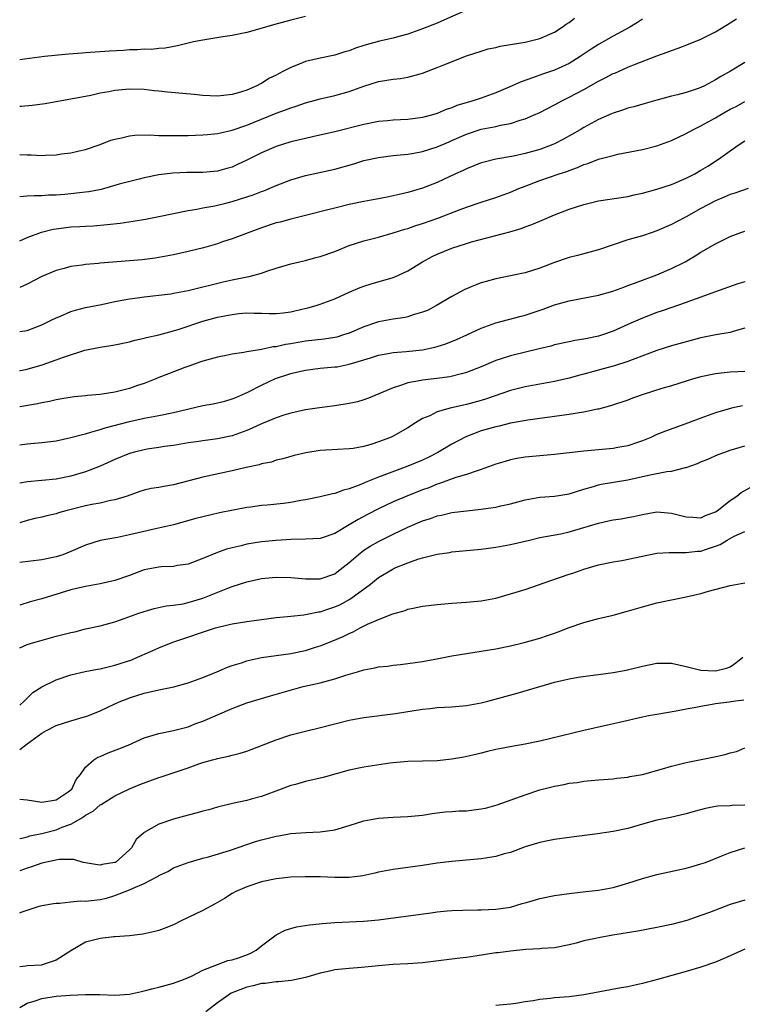
# Model space of a CAD drawing. Units: inches. Extents: x 2571000 to 2574000, y 1548000 to 1551000.
# Drawn here: x 2571000 to 2571099, y 1548432 to 1548566 of the extents above; entities that cross this region are included whole.
import ezdxf

# ---------------------------------------------------------------- set-up
doc = ezdxf.new("R2010")
doc.units = ezdxf.units.IN
doc.header["$MEASUREMENT"] = 0
doc.layers.add('LD25711548_2ft', color=43, linetype='Continuous')

msp = doc.modelspace()

# ---------------------------------------------------------------- linework, layer by layer
at = {"layer": 'LD25711548_2ft'}
for points, elevation in [([(2571061, 1548567.35), (2571058, 1548566), (2571057, 1548565.57), (2571055, 1548564.78), (2571053, 1548564.08), (2571051.74, 1548563.74), (2571051, 1548563.52), (2571049.1, 1548563.1), (2571047, 1548562.53), (2571045.86, 1548562.14), (2571045, 1548561.81), (2571044.37, 1548561.63), (2571043, 1548561.19), (2571041, 1548560.8), (2571039, 1548560.34), (2571037.83, 1548559.83), (2571037, 1548559.52), (2571036.03, 1548559), (2571035.34, 1548558.66), (2571035, 1548558.46), (2571034.01, 1548557.99), (2571033, 1548557.35), (2571032.76, 1548557.24), (2571032.35, 1548557), (2571031, 1548556.44), (2571030.16, 1548556.16), (2571029, 1548555.82), (2571027, 1548555.58), (2571025, 1548555.68), (2571023.82, 1548555.82), (2571020.16, 1548556.16), (2571019, 1548556.29), (2571018.34, 1548556.34), (2571017, 1548556.5), (2571015, 1548556.55), (2571014.49, 1548556.49), (2571013, 1548556.36), (2571012.19, 1548556.19), (2571011, 1548555.99), (2571009.7, 1548555.7), (2571003.47, 1548554.53), (2571001.69, 1548554.31), (2571000.19, 1548554.19), (2571000, 1548554.17)], 8310), ([(2571039, 1548566.48), (2571037, 1548565.96), (2571034.67, 1548565.33), (2571032.8, 1548564.8), (2571031, 1548564.31), (2571029, 1548563.89), (2571027.71, 1548563.71), (2571025, 1548563.26), (2571023.73, 1548563), (2571021.53, 1548562.47), (2571019.84, 1548562.16), (2571019, 1548562.11), (2571018.01, 1548561.99), (2571017, 1548562), (2571016.08, 1548561.92), (2571015, 1548561.91), (2571014.15, 1548561.85), (2571012.26, 1548561.74), (2571009, 1548561.5), (2571008.52, 1548561.48), (2571006.67, 1548561.33), (2571003.4, 1548561), (2571000.67, 1548560.67), (2571000, 1548560.58)], 8312), ([(2571000, 1548547.64), (2571001, 1548547.58), (2571001.57, 1548547.57), (2571003, 1548547.5), (2571003.54, 1548547.54), (2571005, 1548547.59), (2571005.71, 1548547.71), (2571007, 1548547.86), (2571008.12, 1548548.12), (2571009, 1548548.3), (2571011, 1548549.01), (2571012.43, 1548549.57), (2571013, 1548549.75), (2571013.91, 1548549.91), (2571015, 1548550.19), (2571015.72, 1548550.28), (2571017.69, 1548550.31), (2571019, 1548550.24), (2571019.76, 1548550.24), (2571021, 1548550.21), (2571023, 1548550.23), (2571025, 1548550.3), (2571025.62, 1548550.38), (2571027, 1548550.5), (2571027.39, 1548550.61), (2571029, 1548550.97), (2571031, 1548551.65), (2571035, 1548553.27), (2571036.28, 1548553.72), (2571037, 1548554.02), (2571037.76, 1548554.24), (2571039, 1548554.68), (2571040.19, 1548555), (2571041, 1548555.24), (2571043, 1548555.69), (2571045, 1548556.24), (2571046.97, 1548556.97), (2571049, 1548557.6), (2571051, 1548557.91), (2571051.98, 1548558.02), (2571053, 1548558.19), (2571054.66, 1548558.66), (2571055, 1548558.74), (2571057, 1548559.51), (2571057.88, 1548559.88), (2571061, 1548561.1), (2571063, 1548561.76), (2571063.95, 1548562.05), (2571065, 1548562.26), (2571065.57, 1548562.43), (2571067, 1548562.63), (2571067.29, 1548562.71), (2571069, 1548562.97), (2571071, 1548563.46), (2571073, 1548564.33), (2571074.05, 1548565), (2571074.59, 1548565.41), (2571075, 1548565.67), (2571075.74, 1548566.26)], 8308), ([(2571000, 1548535.83), (2571001, 1548536.29), (2571002.96, 1548537.04), (2571004.57, 1548537.43), (2571005, 1548537.5), (2571007, 1548537.76), (2571008.19, 1548537.81), (2571009, 1548537.87), (2571010.09, 1548537.91), (2571011.94, 1548538.06), (2571013.73, 1548538.27), (2571015.47, 1548538.54), (2571017.18, 1548538.82), (2571019, 1548539.17), (2571023, 1548540), (2571024.17, 1548540.17), (2571025, 1548540.34), (2571026.62, 1548540.62), (2571027, 1548540.71), (2571028.13, 1548541), (2571029, 1548541.2), (2571031, 1548541.84), (2571031.86, 1548542.14), (2571033, 1548542.6), (2571033.31, 1548542.69), (2571034.07, 1548543), (2571035, 1548543.4), (2571037, 1548544.16), (2571039, 1548544.75), (2571043, 1548545.64), (2571045.61, 1548546.38), (2571047, 1548546.81), (2571049, 1548547.24), (2571051, 1548547.49), (2571053, 1548547.69), (2571053.81, 1548547.81), (2571055, 1548548.05), (2571057, 1548548.68), (2571058.62, 1548549.38), (2571059, 1548549.53), (2571061, 1548550.4), (2571063, 1548551.08), (2571065, 1548551.48), (2571065.64, 1548551.64), (2571067, 1548551.89), (2571068.32, 1548552.32), (2571069, 1548552.5), (2571070.16, 1548553), (2571071, 1548553.38), (2571073, 1548554.41), (2571074.09, 1548555), (2571075, 1548555.44), (2571077, 1548556.51), (2571079, 1548557.64), (2571079.92, 1548558.08), (2571081, 1548558.68), (2571081.24, 1548558.76), (2571083, 1548559.55), (2571083.93, 1548559.93), (2571087, 1548561.11), (2571088.4, 1548561.6), (2571089, 1548561.85), (2571089.87, 1548562.13), (2571091.32, 1548562.68), (2571093, 1548563.38), (2571095, 1548564.39), (2571096.62, 1548565.38), (2571097.85, 1548566.15)], 8304), ([(2571085, 1548566.12), (2571084.33, 1548565.67), (2571083.28, 1548565), (2571081, 1548563.77), (2571079.67, 1548563), (2571079, 1548562.64), (2571078, 1548562.01), (2571076.52, 1548561), (2571075, 1548560.08), (2571073, 1548559.14), (2571071.38, 1548558.62), (2571070.13, 1548558.13), (2571068.44, 1548557.56), (2571067.24, 1548557), (2571065, 1548556.07), (2571063, 1548555.32), (2571062.06, 1548555), (2571059.68, 1548554.32), (2571059, 1548554.02), (2571058.23, 1548553.77), (2571057, 1548553.23), (2571056.22, 1548553), (2571055, 1548552.69), (2571053, 1548552.43), (2571051, 1548552.31), (2571050.23, 1548552.23), (2571049, 1548552.12), (2571047, 1548551.74), (2571043, 1548550.73), (2571039.96, 1548550.04), (2571039, 1548549.84), (2571037, 1548549.36), (2571035, 1548548.75), (2571033, 1548547.87), (2571031, 1548546.85), (2571029.75, 1548546.25), (2571029, 1548545.92), (2571028.29, 1548545.71), (2571027, 1548545.38), (2571025, 1548545.2), (2571022.83, 1548545.17), (2571020.9, 1548545.1), (2571019, 1548544.87), (2571017, 1548544.46), (2571016.29, 1548544.29), (2571013.57, 1548543.57), (2571011.13, 1548542.87), (2571009.46, 1548542.54), (2571009, 1548542.48), (2571006.17, 1548542.17), (2571005, 1548542.09), (2571003.93, 1548542.07), (2571003, 1548541.98), (2571002, 1548542), (2571001, 1548541.94), (2571000, 1548541.84)], 8306), ([(2571099, 1548560.19), (2571097.02, 1548559), (2571095.71, 1548558.29), (2571095, 1548557.81), (2571093.47, 1548557), (2571093, 1548556.77), (2571092.64, 1548556.64), (2571091, 1548556.12), (2571089.78, 1548555.78), (2571089, 1548555.59), (2571087, 1548555.06), (2571085.38, 1548554.62), (2571083.84, 1548554.16), (2571083, 1548553.95), (2571082.31, 1548553.69), (2571081, 1548553.28), (2571080.81, 1548553.19), (2571079, 1548552.4), (2571077, 1548551.3), (2571076.49, 1548551), (2571074.25, 1548549.75), (2571073, 1548549.1), (2571072.78, 1548549), (2571071, 1548548.34), (2571069, 1548547.78), (2571067.43, 1548547.43), (2571065.01, 1548546.99), (2571063.39, 1548546.61), (2571063, 1548546.48), (2571061, 1548545.7), (2571060.54, 1548545.46), (2571059.5, 1548545), (2571057, 1548543.82), (2571055, 1548543.03), (2571053, 1548542.43), (2571051.81, 1548542.19), (2571051, 1548541.97), (2571050.17, 1548541.83), (2571048.5, 1548541.5), (2571047, 1548541.24), (2571045, 1548540.83), (2571043, 1548540.33), (2571042.08, 1548540.08), (2571039, 1548539.3), (2571037, 1548538.82), (2571035.58, 1548538.42), (2571035, 1548538.29), (2571033, 1548537.62), (2571029, 1548536.11), (2571027.7, 1548535.7), (2571027, 1548535.46), (2571025.1, 1548534.9), (2571023, 1548534.4), (2571021, 1548533.96), (2571019, 1548533.57), (2571018.51, 1548533.49), (2571016.74, 1548533.26), (2571015, 1548533.1), (2571011, 1548532.78), (2571010.75, 1548532.75), (2571009, 1548532.6), (2571008.51, 1548532.51), (2571007, 1548532.33), (2571006.08, 1548532.08), (2571005, 1548531.82), (2571003.03, 1548530.97), (2571001, 1548529.92), (2571000, 1548529.49)], 8302), ([(2571000, 1548523.46), (2571001, 1548523.62), (2571003, 1548524.37), (2571004.31, 1548525), (2571005, 1548525.35), (2571005.58, 1548525.58), (2571007, 1548526.2), (2571007.61, 1548526.39), (2571009, 1548526.73), (2571011.18, 1548527.18), (2571013, 1548527.58), (2571013.7, 1548527.7), (2571015, 1548527.95), (2571016.08, 1548528.08), (2571017, 1548528.21), (2571019, 1548528.41), (2571020.63, 1548528.63), (2571021, 1548528.69), (2571023, 1548529.09), (2571025, 1548529.57), (2571026.14, 1548529.86), (2571027.76, 1548530.24), (2571029, 1548530.52), (2571031.06, 1548530.94), (2571031.32, 1548531), (2571033, 1548531.45), (2571033.72, 1548531.72), (2571035, 1548532.14), (2571037, 1548532.72), (2571038.21, 1548533), (2571039, 1548533.16), (2571040.44, 1548533.56), (2571041, 1548533.7), (2571043, 1548534.41), (2571045, 1548535.2), (2571047, 1548535.85), (2571049, 1548536.37), (2571051, 1548536.92), (2571052.57, 1548537.43), (2571053, 1548537.54), (2571054.08, 1548537.92), (2571055, 1548538.21), (2571057.06, 1548538.94), (2571060.14, 1548540.14), (2571061, 1548540.45), (2571063, 1548541.13), (2571065, 1548541.77), (2571067, 1548542.49), (2571068.14, 1548543), (2571069, 1548543.33), (2571071, 1548544.08), (2571073.65, 1548545), (2571074.67, 1548545.33), (2571075, 1548545.47), (2571076.14, 1548545.86), (2571077, 1548546.26), (2571077.58, 1548546.42), (2571079, 1548547), (2571081, 1548547.52), (2571081.67, 1548547.67), (2571085, 1548548.3), (2571087, 1548548.81), (2571089, 1548549.54), (2571091, 1548550.5), (2571091.9, 1548551), (2571093, 1548551.53), (2571095, 1548552.65), (2571095.58, 1548553), (2571097, 1548553.81), (2571097.79, 1548554.21), (2571099, 1548554.86)], 8300), ([(2571000, 1548518.11), (2571000.13, 1548518.13), (2571001, 1548518.31), (2571003.08, 1548518.92), (2571005, 1548519.61), (2571005.98, 1548519.98), (2571008.91, 1548520.91), (2571011, 1548521.33), (2571012.46, 1548521.54), (2571013, 1548521.64), (2571015, 1548522.08), (2571015.71, 1548522.29), (2571017, 1548522.57), (2571017.33, 1548522.67), (2571019.01, 1548523.01), (2571021, 1548523.54), (2571021.78, 1548523.78), (2571025, 1548524.87), (2571027, 1548525.41), (2571029, 1548525.81), (2571029.92, 1548525.92), (2571031, 1548526.01), (2571032.02, 1548525.98), (2571033, 1548525.98), (2571034.06, 1548525.94), (2571035, 1548525.94), (2571035.97, 1548526.03), (2571037, 1548526.16), (2571038.51, 1548526.51), (2571039.32, 1548526.68), (2571040.45, 1548527), (2571041, 1548527.19), (2571043, 1548527.95), (2571045, 1548528.85), (2571046.5, 1548529.5), (2571047, 1548529.68), (2571048, 1548530), (2571051, 1548530.85), (2571051.11, 1548530.89), (2571053, 1548531.75), (2571055, 1548533), (2571056.3, 1548533.7), (2571057, 1548534.03), (2571059, 1548534.86), (2571061, 1548535.5), (2571061.7, 1548535.7), (2571066.9, 1548537.1), (2571068.45, 1548537.55), (2571069, 1548537.77), (2571069.92, 1548538.08), (2571071, 1548538.55), (2571071.32, 1548538.68), (2571073, 1548539.39), (2571075, 1548540.16), (2571077, 1548540.83), (2571079, 1548541.3), (2571083, 1548541.92), (2571083.88, 1548542.12), (2571085, 1548542.35), (2571087, 1548542.89), (2571089, 1548543.55), (2571091, 1548544.39), (2571092.16, 1548545), (2571093, 1548545.48), (2571093.94, 1548546.06), (2571095.4, 1548547), (2571097, 1548548.15), (2571098.23, 1548549), (2571099, 1548549.48)], 8298), ([(2571099.43, 1548543), (2571097.63, 1548542.37), (2571097, 1548542.18), (2571096.19, 1548541.81), (2571095, 1548541.32), (2571093, 1548540.25), (2571091, 1548539.14), (2571090.72, 1548539), (2571089, 1548538.06), (2571087, 1548537.2), (2571086.34, 1548537), (2571085, 1548536.55), (2571083, 1548535.97), (2571081, 1548535.31), (2571079, 1548534.62), (2571076.16, 1548533.84), (2571075, 1548533.57), (2571073, 1548532.88), (2571071, 1548532.11), (2571069, 1548531.47), (2571067, 1548531.05), (2571065, 1548530.67), (2571063.68, 1548530.32), (2571063, 1548530.1), (2571062.19, 1548529.81), (2571060.79, 1548529.21), (2571059, 1548528.26), (2571056.92, 1548527), (2571055.66, 1548526.34), (2571055, 1548526.09), (2571053.73, 1548525.73), (2571053, 1548525.47), (2571052.62, 1548525.38), (2571051, 1548525.15), (2571049, 1548524.8), (2571047, 1548524.13), (2571045, 1548523.26), (2571044.22, 1548523), (2571043.29, 1548522.71), (2571043, 1548522.65), (2571041.57, 1548522.43), (2571039, 1548522.14), (2571038.01, 1548521.99), (2571037, 1548521.81), (2571036.29, 1548521.71), (2571035, 1548521.4), (2571034.62, 1548521.38), (2571033, 1548521), (2571031, 1548520.7), (2571030.59, 1548520.59), (2571029, 1548520.38), (2571028.18, 1548520.18), (2571027, 1548519.97), (2571025, 1548519.41), (2571023.8, 1548519), (2571023.22, 1548518.78), (2571022.55, 1548518.55), (2571020.33, 1548517.67), (2571019, 1548517.18), (2571018.59, 1548517), (2571017, 1548516.38), (2571016.08, 1548516.08), (2571015, 1548515.69), (2571013, 1548515.18), (2571011, 1548514.87), (2571009.26, 1548514.74), (2571009, 1548514.69), (2571007.45, 1548514.55), (2571005.73, 1548514.27), (2571005, 1548514.15), (2571004.07, 1548513.93), (2571003, 1548513.75), (2571002.41, 1548513.59), (2571000, 1548513.19)], 8296), ([(2571000, 1548507.98), (2571001, 1548508.14), (2571003, 1548508.3), (2571005, 1548508.56), (2571007, 1548509), (2571008.57, 1548509.43), (2571009, 1548509.52), (2571009.71, 1548509.71), (2571011, 1548510.11), (2571011.66, 1548510.34), (2571015, 1548511.2), (2571017, 1548511.63), (2571019, 1548512.02), (2571021, 1548512.43), (2571025, 1548513.35), (2571026.39, 1548513.61), (2571028.02, 1548513.98), (2571029, 1548514.28), (2571029.52, 1548514.48), (2571030.74, 1548515), (2571031.24, 1548515.24), (2571033, 1548516.16), (2571034.94, 1548517.06), (2571037, 1548517.73), (2571037.96, 1548517.96), (2571039, 1548518.19), (2571041, 1548518.45), (2571043, 1548518.63), (2571043.33, 1548518.67), (2571045, 1548518.99), (2571047, 1548519.59), (2571047.89, 1548519.89), (2571049, 1548520.24), (2571050.52, 1548520.52), (2571051, 1548520.62), (2571052.75, 1548520.75), (2571055, 1548520.99), (2571056.65, 1548521.35), (2571057, 1548521.44), (2571058.19, 1548521.81), (2571059.64, 1548522.36), (2571061.06, 1548523), (2571063, 1548523.92), (2571065, 1548524.66), (2571068.45, 1548525.55), (2571069, 1548525.68), (2571071.48, 1548526.52), (2571073, 1548527.1), (2571075, 1548527.67), (2571079, 1548528.41), (2571080.99, 1548528.99), (2571082.46, 1548529.54), (2571083, 1548529.73), (2571083.91, 1548530.09), (2571085, 1548530.46), (2571087, 1548531.22), (2571089, 1548532.07), (2571090.84, 1548533), (2571092.21, 1548533.79), (2571093, 1548534.3), (2571095, 1548535.46), (2571095.9, 1548535.9), (2571097, 1548536.42), (2571098.46, 1548537), (2571099, 1548537.19)], 8294), ([(2571099, 1548530.23), (2571098.03, 1548529.97), (2571094.86, 1548528.86), (2571093, 1548528.17), (2571091.72, 1548527.72), (2571091, 1548527.44), (2571087.72, 1548526.28), (2571087, 1548526.05), (2571084.79, 1548525.21), (2571083, 1548524.42), (2571081, 1548523.5), (2571079.58, 1548523), (2571079, 1548522.82), (2571077.47, 1548522.53), (2571077, 1548522.42), (2571075.77, 1548522.23), (2571075, 1548522.08), (2571073, 1548521.63), (2571072.52, 1548521.48), (2571070.91, 1548521.09), (2571067, 1548520.15), (2571065.73, 1548519.73), (2571065, 1548519.51), (2571063, 1548518.66), (2571061, 1548517.88), (2571060.33, 1548517.67), (2571058.7, 1548517.3), (2571056.93, 1548517.07), (2571055, 1548516.85), (2571054.8, 1548516.8), (2571053, 1548516.45), (2571052.14, 1548516.14), (2571051, 1548515.8), (2571047.63, 1548514.37), (2571047, 1548514.13), (2571046.12, 1548513.88), (2571045, 1548513.62), (2571043, 1548513.33), (2571040.93, 1548513.07), (2571039, 1548512.78), (2571037, 1548512.34), (2571036.06, 1548512.06), (2571035, 1548511.7), (2571033, 1548510.85), (2571031.73, 1548510.27), (2571031, 1548509.95), (2571029, 1548509.22), (2571027, 1548508.81), (2571025, 1548508.56), (2571024.47, 1548508.47), (2571023, 1548508.27), (2571021, 1548507.92), (2571019.75, 1548507.75), (2571019, 1548507.62), (2571017.39, 1548507.39), (2571017, 1548507.32), (2571015.66, 1548507), (2571015, 1548506.82), (2571013, 1548506), (2571011, 1548505.09), (2571009, 1548504.31), (2571007, 1548503.72), (2571005, 1548503.33), (2571001.05, 1548502.95), (2571000, 1548502.76)], 8292), ([(2571099, 1548523.94), (2571097.53, 1548523.53), (2571097, 1548523.33), (2571095.01, 1548523.01), (2571093, 1548522.59), (2571091, 1548522.07), (2571089, 1548521.5), (2571087, 1548520.88), (2571083.61, 1548519.61), (2571083, 1548519.36), (2571081.21, 1548518.79), (2571079.64, 1548518.36), (2571077, 1548517.65), (2571076.48, 1548517.52), (2571075, 1548517.11), (2571073, 1548516.66), (2571069, 1548515.92), (2571067, 1548515.41), (2571063.72, 1548514.28), (2571063, 1548514.06), (2571061, 1548513.5), (2571060.58, 1548513.42), (2571058.75, 1548513), (2571057, 1548512.5), (2571055.98, 1548511.98), (2571055, 1548511.58), (2571054.04, 1548511), (2571053, 1548510.34), (2571051, 1548509.18), (2571050.63, 1548509), (2571049, 1548508.39), (2571048.08, 1548508.08), (2571047, 1548507.78), (2571045.51, 1548507.51), (2571045, 1548507.44), (2571043.37, 1548507.37), (2571041, 1548507.22), (2571039.08, 1548506.92), (2571037.47, 1548506.53), (2571035.93, 1548506.07), (2571035, 1548505.89), (2571034.36, 1548505.64), (2571033, 1548505.42), (2571032.71, 1548505.29), (2571030.91, 1548504.91), (2571029, 1548504.43), (2571025, 1548503.58), (2571021, 1548502.55), (2571019.67, 1548502.33), (2571019, 1548502.19), (2571017.97, 1548502.03), (2571017, 1548501.8), (2571016.39, 1548501.61), (2571014.66, 1548501), (2571013, 1548500.48), (2571012.38, 1548500.38), (2571011, 1548500.05), (2571009.84, 1548499.84), (2571009, 1548499.66), (2571006.32, 1548499), (2571005.29, 1548498.71), (2571005, 1548498.6), (2571003.69, 1548498.31), (2571003, 1548498.13), (2571002.07, 1548497.93), (2571001, 1548497.67), (2571000, 1548497.37)], 8290), ([(2571099, 1548518.01), (2571098.02, 1548517.98), (2571097, 1548517.9), (2571096.15, 1548517.85), (2571095, 1548517.71), (2571093, 1548517.29), (2571091.97, 1548517), (2571089, 1548516.07), (2571087.68, 1548515.68), (2571085.13, 1548514.87), (2571083.64, 1548514.36), (2571083, 1548514.11), (2571080.66, 1548513.34), (2571079, 1548512.87), (2571078.86, 1548512.86), (2571077, 1548512.45), (2571076.38, 1548512.38), (2571075, 1548512.14), (2571074.02, 1548512.02), (2571069.37, 1548511.37), (2571067, 1548510.95), (2571065.44, 1548510.56), (2571065, 1548510.47), (2571063, 1548509.9), (2571060.89, 1548509.11), (2571059, 1548508.1), (2571057.06, 1548506.94), (2571055.74, 1548506.26), (2571055, 1548505.92), (2571053, 1548505.08), (2571049, 1548503.58), (2571047.15, 1548502.85), (2571046.59, 1548502.59), (2571045, 1548501.98), (2571044.2, 1548501.8), (2571043, 1548501.35), (2571042.7, 1548501.3), (2571041, 1548500.9), (2571039, 1548500.49), (2571038.39, 1548500.39), (2571037, 1548500.12), (2571036, 1548500), (2571033.77, 1548499.77), (2571033, 1548499.72), (2571031.5, 1548499.5), (2571031, 1548499.45), (2571027.29, 1548498.71), (2571025, 1548498.19), (2571024.06, 1548497.94), (2571021, 1548497.1), (2571018.53, 1548496.53), (2571015, 1548495.69), (2571013.36, 1548495.36), (2571011, 1548494.93), (2571009, 1548494.31), (2571007, 1548493.45), (2571005.87, 1548493), (2571005, 1548492.71), (2571003, 1548492.28), (2571000, 1548491.92)], 8288), ([(2571098.67, 1548513.33), (2571097.15, 1548513), (2571095, 1548512.38), (2571093, 1548511.64), (2571090.8, 1548510.8), (2571088.14, 1548509.86), (2571087, 1548509.4), (2571086.15, 1548509), (2571085, 1548508.53), (2571084.33, 1548508.33), (2571083, 1548507.87), (2571081.64, 1548507.64), (2571081, 1548507.51), (2571077, 1548507.15), (2571073, 1548506.69), (2571071, 1548506.52), (2571069, 1548506.31), (2571067.88, 1548506.12), (2571067, 1548505.93), (2571066.27, 1548505.73), (2571065, 1548505.34), (2571063, 1548504.62), (2571062.47, 1548504.47), (2571061, 1548503.95), (2571059.52, 1548503.52), (2571057.3, 1548502.7), (2571057, 1548502.62), (2571055.85, 1548502.15), (2571055, 1548501.85), (2571052.86, 1548501), (2571051, 1548500.2), (2571049, 1548499.26), (2571047.5, 1548498.5), (2571046.2, 1548497.8), (2571045, 1548497.06), (2571043, 1548495.89), (2571041.31, 1548495.31), (2571041, 1548495.21), (2571039, 1548495.11), (2571037.06, 1548495.06), (2571035, 1548494.93), (2571033, 1548494.75), (2571031, 1548494.42), (2571030.22, 1548494.22), (2571029, 1548493.94), (2571028.25, 1548493.75), (2571027, 1548493.3), (2571026.77, 1548493.23), (2571025, 1548492.47), (2571023, 1548491.72), (2571021.52, 1548491.52), (2571021, 1548491.41), (2571019.33, 1548491.33), (2571019, 1548491.29), (2571017, 1548490.92), (2571015, 1548490.18), (2571013, 1548489.47), (2571011, 1548489.03), (2571009, 1548488.67), (2571007, 1548488.19), (2571003, 1548486.99), (2571001.43, 1548486.57), (2571000, 1548486.09)], 8286), ([(2571000, 1548480.3), (2571001, 1548480.72), (2571001.91, 1548481), (2571002.76, 1548481.24), (2571005, 1548481.87), (2571005.91, 1548482.09), (2571007, 1548482.39), (2571007.52, 1548482.48), (2571009, 1548482.86), (2571011, 1548483.31), (2571013, 1548483.85), (2571014.28, 1548484.28), (2571016.25, 1548485), (2571017, 1548485.25), (2571018.35, 1548485.64), (2571019.99, 1548486.01), (2571021, 1548486.11), (2571022.31, 1548486.31), (2571023, 1548486.47), (2571025, 1548487.05), (2571028.43, 1548488.43), (2571029, 1548488.64), (2571031, 1548489.28), (2571033, 1548489.73), (2571035, 1548489.95), (2571037, 1548489.91), (2571039, 1548489.71), (2571041, 1548489.7), (2571043, 1548490.4), (2571043.35, 1548490.65), (2571045, 1548491.94), (2571046.21, 1548493), (2571047, 1548493.6), (2571047.85, 1548494.15), (2571049, 1548494.81), (2571051, 1548495.82), (2571053, 1548496.77), (2571055, 1548497.61), (2571056.06, 1548497.94), (2571057, 1548498.29), (2571057.59, 1548498.41), (2571059, 1548498.76), (2571061, 1548499), (2571063, 1548499.21), (2571063.26, 1548499.26), (2571065, 1548499.51), (2571065.68, 1548499.68), (2571067, 1548499.95), (2571069, 1548500.49), (2571071, 1548500.86), (2571073, 1548501), (2571075, 1548501.3), (2571077, 1548501.93), (2571078.31, 1548502.31), (2571079, 1548502.53), (2571079.38, 1548502.62), (2571083, 1548503.23), (2571085.85, 1548503.85), (2571088.34, 1548504.34), (2571089, 1548504.41), (2571090.89, 1548504.89), (2571091, 1548504.9), (2571092.54, 1548505.46), (2571093, 1548505.68), (2571093.94, 1548506.06), (2571095.33, 1548506.67), (2571096.25, 1548507), (2571097, 1548507.25), (2571099, 1548507.88)], 8284), ([(2571000, 1548472.44), (2571000.62, 1548473), (2571001, 1548473.42), (2571001.81, 1548474.19), (2571003.03, 1548474.97), (2571005, 1548475.93), (2571007, 1548476.6), (2571008.94, 1548477.06), (2571010.61, 1548477.39), (2571011, 1548477.44), (2571012.24, 1548477.76), (2571013, 1548477.91), (2571015.33, 1548478.67), (2571016.1, 1548479), (2571017.75, 1548479.75), (2571019, 1548480.29), (2571020.92, 1548481.08), (2571026.73, 1548483), (2571027.11, 1548483.11), (2571029, 1548483.57), (2571031, 1548483.89), (2571035, 1548484.41), (2571036.57, 1548484.57), (2571037, 1548484.62), (2571038.78, 1548484.78), (2571039, 1548484.82), (2571040.81, 1548485.19), (2571041, 1548485.21), (2571042.33, 1548485.67), (2571043, 1548485.87), (2571043.78, 1548486.22), (2571045, 1548486.87), (2571045.21, 1548487), (2571047.9, 1548489), (2571049, 1548489.88), (2571050.86, 1548491), (2571051.14, 1548491.14), (2571053, 1548491.89), (2571054.37, 1548492.37), (2571055, 1548492.55), (2571057, 1548493.06), (2571058.69, 1548493.31), (2571059, 1548493.37), (2571063, 1548493.76), (2571065, 1548494.01), (2571067, 1548494.37), (2571069.58, 1548495), (2571071, 1548495.33), (2571073.87, 1548495.87), (2571075, 1548496.12), (2571076.56, 1548496.56), (2571079, 1548497.31), (2571080.39, 1548497.61), (2571081, 1548497.76), (2571082.1, 1548497.9), (2571083, 1548498.1), (2571083.78, 1548498.22), (2571085, 1548498.51), (2571087, 1548498.83), (2571089, 1548498.68), (2571091, 1548498.15), (2571091.88, 1548498.12), (2571093, 1548498.04), (2571093.63, 1548498.37), (2571095, 1548498.85), (2571095.23, 1548499), (2571097, 1548500.38), (2571097.91, 1548501), (2571098.51, 1548501.49), (2571099.8, 1548502.2)], 8282), ([(2571000, 1548466.4), (2571001, 1548467.2), (2571003, 1548468.64), (2571003.66, 1548469), (2571005, 1548469.67), (2571007, 1548470.32), (2571009, 1548470.89), (2571009.29, 1548471), (2571011, 1548471.69), (2571013, 1548472.64), (2571013.8, 1548473), (2571014.66, 1548473.34), (2571015, 1548473.45), (2571017, 1548474.08), (2571019, 1548474.56), (2571021.02, 1548474.98), (2571023, 1548475.52), (2571025, 1548476.24), (2571026.89, 1548477), (2571028.37, 1548477.63), (2571029, 1548477.86), (2571030.26, 1548478.26), (2571031, 1548478.52), (2571031.38, 1548478.62), (2571033.03, 1548478.97), (2571037, 1548479.53), (2571039, 1548479.94), (2571040.36, 1548480.36), (2571041, 1548480.54), (2571042.77, 1548481.23), (2571044.18, 1548481.82), (2571045, 1548482.26), (2571045.52, 1548482.48), (2571046.48, 1548483), (2571047.5, 1548483.5), (2571049, 1548484.15), (2571050.93, 1548484.93), (2571052.6, 1548485.4), (2571053, 1548485.55), (2571053.71, 1548485.71), (2571055, 1548485.97), (2571057, 1548486.22), (2571059, 1548486.38), (2571061, 1548486.5), (2571063, 1548486.68), (2571065, 1548487.07), (2571067, 1548487.64), (2571069, 1548488.27), (2571072.51, 1548489.49), (2571075, 1548490.33), (2571075.52, 1548490.48), (2571077.01, 1548491.01), (2571079, 1548491.6), (2571081, 1548492.04), (2571082.21, 1548492.21), (2571085.9, 1548493), (2571087, 1548493.2), (2571088.68, 1548493.32), (2571090.68, 1548493.32), (2571091, 1548493.28), (2571092.53, 1548493.47), (2571093, 1548493.49), (2571093.77, 1548493.77), (2571095, 1548494.16), (2571095.62, 1548494.38), (2571096.58, 1548495), (2571097.52, 1548495.52), (2571099, 1548496.19)], 8280), ([(2571000, 1548459.61), (2571001, 1548459.54), (2571003, 1548459.23), (2571005, 1548459.52), (2571006.62, 1548460.62), (2571007, 1548460.89), (2571007.11, 1548461), (2571007.7, 1548462.3), (2571008.29, 1548463), (2571009, 1548463.99), (2571010.12, 1548465), (2571010.65, 1548465.35), (2571011, 1548465.47), (2571012.06, 1548465.94), (2571013.52, 1548466.48), (2571014.79, 1548467), (2571017, 1548467.98), (2571019, 1548468.61), (2571021, 1548469), (2571023, 1548469.52), (2571024.06, 1548469.94), (2571025, 1548470.27), (2571029, 1548472.02), (2571031, 1548472.76), (2571034.26, 1548473.74), (2571038.71, 1548475), (2571041, 1548475.53), (2571043, 1548476.05), (2571044.54, 1548476.54), (2571046.1, 1548477), (2571047, 1548477.28), (2571048.46, 1548477.54), (2571049, 1548477.7), (2571050.2, 1548477.8), (2571051, 1548477.94), (2571051.98, 1548478.02), (2571053, 1548478.15), (2571055, 1548478.43), (2571057.17, 1548478.83), (2571059, 1548479.19), (2571061, 1548479.53), (2571063, 1548479.82), (2571065, 1548480.15), (2571067, 1548480.55), (2571068.87, 1548481), (2571071, 1548481.62), (2571072.04, 1548481.95), (2571073, 1548482.31), (2571073.53, 1548482.47), (2571075, 1548483.04), (2571077, 1548483.74), (2571079, 1548484.29), (2571081, 1548484.76), (2571082.77, 1548485.23), (2571085, 1548485.88), (2571087, 1548486.41), (2571091, 1548487.25), (2571093, 1548487.72), (2571094.01, 1548488.01), (2571097, 1548488.8), (2571099, 1548489.15)], 8278), ([(2571000, 1548454.25), (2571000.31, 1548454.31), (2571001, 1548454.49), (2571001.39, 1548454.61), (2571003, 1548454.93), (2571005, 1548455.46), (2571005.79, 1548455.79), (2571007, 1548456.23), (2571008.36, 1548457), (2571008.76, 1548457.24), (2571009, 1548457.44), (2571010.02, 1548457.98), (2571011, 1548458.86), (2571011.1, 1548458.9), (2571013, 1548460.1), (2571015, 1548461.05), (2571016.38, 1548461.62), (2571019, 1548462.57), (2571019.33, 1548462.67), (2571020.27, 1548463), (2571023, 1548463.92), (2571024.45, 1548464.45), (2571025, 1548464.63), (2571026.32, 1548465), (2571026.86, 1548465.14), (2571027, 1548465.19), (2571028.52, 1548465.48), (2571029, 1548465.63), (2571030.09, 1548465.91), (2571031, 1548466.2), (2571033, 1548466.94), (2571035, 1548467.74), (2571037, 1548468.4), (2571039.38, 1548469), (2571040.7, 1548469.3), (2571043, 1548469.91), (2571045, 1548470.41), (2571047, 1548470.78), (2571051.32, 1548471.32), (2571055, 1548471.89), (2571056.02, 1548472.02), (2571057, 1548472.12), (2571059, 1548472.25), (2571061, 1548472.41), (2571063, 1548472.76), (2571063.93, 1548473), (2571067.91, 1548474.09), (2571069.46, 1548474.54), (2571071, 1548475.02), (2571073, 1548475.59), (2571075, 1548476.04), (2571076.26, 1548476.26), (2571078.59, 1548476.59), (2571079, 1548476.64), (2571081, 1548476.91), (2571082.78, 1548477.22), (2571085, 1548477.77), (2571087, 1548478.18), (2571089, 1548478.17), (2571091, 1548477.73), (2571093, 1548477.24), (2571095, 1548477.13), (2571096.5, 1548477.5), (2571097, 1548477.69), (2571097.78, 1548478.22), (2571098.74, 1548479)], 8276), ([(2571098.86, 1548473.14), (2571097.71, 1548473), (2571096.87, 1548472.87), (2571095, 1548472.63), (2571094.54, 1548472.54), (2571093, 1548472.28), (2571092.08, 1548472.08), (2571091, 1548471.9), (2571089.64, 1548471.64), (2571087, 1548471.2), (2571085.86, 1548471), (2571085, 1548470.83), (2571081.9, 1548470.1), (2571080.26, 1548469.74), (2571077, 1548468.99), (2571071, 1548467.54), (2571069, 1548467.13), (2571067.18, 1548466.82), (2571065.49, 1548466.51), (2571065, 1548466.39), (2571063.86, 1548466.14), (2571063, 1548465.92), (2571062.26, 1548465.74), (2571060.62, 1548465.38), (2571059, 1548465.09), (2571057, 1548464.88), (2571053, 1548464.79), (2571051, 1548464.58), (2571050.52, 1548464.52), (2571047, 1548464), (2571045, 1548463.58), (2571041.43, 1548462.57), (2571039, 1548462.02), (2571037.64, 1548461.64), (2571037, 1548461.47), (2571035.7, 1548461), (2571033, 1548459.98), (2571031.62, 1548459.62), (2571031, 1548459.44), (2571029.05, 1548459.04), (2571027, 1548458.54), (2571025.82, 1548458.18), (2571025, 1548457.99), (2571024.24, 1548457.76), (2571023, 1548457.45), (2571021, 1548456.89), (2571019, 1548456.2), (2571017, 1548455.09), (2571016.88, 1548455), (2571015.9, 1548454.1), (2571015.26, 1548453), (2571015, 1548452.71), (2571013.06, 1548451), (2571013, 1548450.97), (2571011.28, 1548450.72), (2571011, 1548450.63), (2571010.64, 1548450.64), (2571009, 1548450.92), (2571008.66, 1548451), (2571007.39, 1548451.39), (2571007, 1548451.37), (2571005.4, 1548451.4), (2571003.44, 1548451), (2571003.09, 1548450.91), (2571003, 1548450.9), (2571001.62, 1548450.38), (2571001, 1548450.22), (2571000, 1548449.86)], 8274), ([(2571000, 1548444.11), (2571000.18, 1548444.18), (2571001, 1548444.49), (2571002.65, 1548445), (2571003, 1548445.09), (2571004.6, 1548445.4), (2571005, 1548445.44), (2571005.44, 1548445.44), (2571007, 1548445.63), (2571008.27, 1548445.73), (2571009, 1548445.71), (2571010.15, 1548445.85), (2571011, 1548445.92), (2571011.87, 1548446.13), (2571013, 1548446.46), (2571015, 1548447.24), (2571015.49, 1548447.49), (2571017, 1548448.11), (2571018.71, 1548449), (2571018.89, 1548449.11), (2571019, 1548449.19), (2571020.23, 1548449.77), (2571021, 1548450.23), (2571023.01, 1548450.99), (2571025, 1548451.58), (2571025.77, 1548451.77), (2571028.62, 1548452.62), (2571032.17, 1548453.83), (2571033, 1548454.06), (2571033.76, 1548454.24), (2571035, 1548454.58), (2571035.38, 1548454.62), (2571037, 1548454.93), (2571039.08, 1548455.08), (2571041, 1548455.15), (2571043, 1548455.45), (2571045, 1548456.03), (2571047, 1548456.65), (2571049, 1548457.05), (2571051, 1548457.19), (2571053, 1548457.25), (2571055, 1548457.45), (2571056.33, 1548457.67), (2571058.1, 1548457.9), (2571059, 1548457.94), (2571059.98, 1548458.02), (2571061, 1548458.05), (2571063, 1548458.29), (2571063.59, 1548458.41), (2571065.16, 1548458.84), (2571069, 1548460.24), (2571071, 1548460.89), (2571073, 1548461.41), (2571074.35, 1548461.65), (2571075, 1548461.79), (2571076.08, 1548461.92), (2571077, 1548462.07), (2571079, 1548462.26), (2571081, 1548462.42), (2571081.51, 1548462.49), (2571083, 1548462.63), (2571083.3, 1548462.7), (2571085, 1548462.99), (2571087.76, 1548463.76), (2571089, 1548464.12), (2571091, 1548464.63), (2571094.64, 1548465.36), (2571096.29, 1548465.71), (2571097, 1548465.94), (2571097.86, 1548466.14), (2571099, 1548466.64)], 8272), ([(2571099, 1548458.81), (2571097.25, 1548458.75), (2571097, 1548458.72), (2571095.32, 1548458.68), (2571095, 1548458.64), (2571093.64, 1548458.36), (2571092.06, 1548457.94), (2571091, 1548457.62), (2571088.86, 1548457.14), (2571087, 1548456.74), (2571085, 1548456.19), (2571083, 1548455.61), (2571081, 1548455.2), (2571078.9, 1548454.9), (2571075, 1548454.39), (2571073, 1548454.11), (2571072.08, 1548453.92), (2571071, 1548453.69), (2571069, 1548453.1), (2571067, 1548452.35), (2571066.15, 1548452.15), (2571065, 1548451.79), (2571063.59, 1548451.59), (2571063, 1548451.47), (2571059, 1548451.13), (2571057, 1548450.87), (2571055, 1548450.57), (2571051, 1548450.01), (2571049, 1548449.64), (2571048.49, 1548449.51), (2571046.83, 1548449.17), (2571045, 1548448.94), (2571043, 1548448.93), (2571041, 1548449), (2571038.98, 1548449.02), (2571037, 1548448.96), (2571035, 1548448.76), (2571033, 1548448.32), (2571031, 1548447.65), (2571029.49, 1548447), (2571029, 1548446.74), (2571027.95, 1548446.05), (2571027, 1548445.54), (2571026.67, 1548445.33), (2571025, 1548444.44), (2571022.06, 1548443), (2571021, 1548442.46), (2571019.93, 1548442.07), (2571019, 1548441.7), (2571018.43, 1548441.57), (2571016.82, 1548441.18), (2571015, 1548440.96), (2571013, 1548440.83), (2571012.83, 1548440.83), (2571011, 1548440.62), (2571009, 1548440.1), (2571007, 1548438.92), (2571005, 1548437.63), (2571003.08, 1548437), (2571002.98, 1548436.98), (2571001, 1548436.87), (2571000.83, 1548436.83), (2571000, 1548436.72)], 8270), ([(2571000, 1548431.2), (2571001, 1548431.79), (2571002.11, 1548432.11), (2571003, 1548432.43), (2571005, 1548432.72), (2571006.89, 1548432.89), (2571008.98, 1548432.98), (2571010.96, 1548432.96), (2571013, 1548432.89), (2571015, 1548433.01), (2571016.62, 1548433.38), (2571017, 1548433.45), (2571018.21, 1548433.79), (2571019, 1548433.98), (2571021, 1548434.5), (2571022.35, 1548435), (2571023.46, 1548435.46), (2571025, 1548436.26), (2571028.42, 1548437.58), (2571029, 1548437.67), (2571030.02, 1548438.02), (2571031.45, 1548438.55), (2571032.26, 1548439), (2571033, 1548439.6), (2571035, 1548441.11), (2571036.25, 1548441.75), (2571037, 1548441.98), (2571037.81, 1548442.19), (2571039.55, 1548442.45), (2571041.35, 1548442.65), (2571043, 1548442.79), (2571047, 1548442.98), (2571049, 1548443.16), (2571056.13, 1548444.13), (2571057, 1548444.24), (2571058.36, 1548444.36), (2571059, 1548444.41), (2571060.48, 1548444.48), (2571062.52, 1548444.52), (2571063, 1548444.51), (2571065, 1548444.59), (2571067, 1548444.9), (2571068.61, 1548445.38), (2571069, 1548445.47), (2571069.65, 1548445.65), (2571071, 1548446.07), (2571073, 1548446.49), (2571075, 1548446.75), (2571077.3, 1548447), (2571079, 1548447.21), (2571081, 1548447.58), (2571083, 1548448.16), (2571085, 1548448.8), (2571087, 1548449.32), (2571091, 1548450.22), (2571091.62, 1548450.38), (2571093, 1548450.78), (2571093.62, 1548451), (2571095.87, 1548451.87), (2571097, 1548452.33), (2571098.97, 1548453)], 8268), ([(2571099, 1548445.85), (2571097, 1548445.25), (2571094.15, 1548444.15), (2571093, 1548443.73), (2571091.07, 1548443.07), (2571089, 1548442.53), (2571087, 1548442.1), (2571084.4, 1548441.6), (2571080.95, 1548441.05), (2571079, 1548440.7), (2571078.61, 1548440.61), (2571077, 1548440.27), (2571075.98, 1548439.98), (2571075, 1548439.74), (2571073, 1548439.35), (2571071.23, 1548439.23), (2571071, 1548439.19), (2571069.1, 1548439.1), (2571067, 1548438.89), (2571065.34, 1548438.66), (2571065, 1548438.63), (2571062.17, 1548438.17), (2571061, 1548438), (2571060.1, 1548437.9), (2571059, 1548437.76), (2571055, 1548437.28), (2571053, 1548437.14), (2571050.95, 1548437.05), (2571049, 1548436.89), (2571046.66, 1548436.66), (2571045, 1548436.53), (2571044.46, 1548436.46), (2571043, 1548436.32), (2571042.1, 1548436.1), (2571041, 1548435.89), (2571039, 1548435.29), (2571037.12, 1548434.88), (2571035.32, 1548434.68), (2571035, 1548434.68), (2571033.53, 1548434.47), (2571033, 1548434.45), (2571031.88, 1548434.12), (2571031, 1548433.97), (2571028.88, 1548433.12), (2571027, 1548431.81), (2571025.42, 1548430.58)], 8266), ([(2571099, 1548439.16), (2571097, 1548438.23), (2571095, 1548437.38), (2571093, 1548436.68), (2571091, 1548436.08), (2571087.08, 1548435), (2571085, 1548434.44), (2571083.79, 1548434.21), (2571083, 1548434.02), (2571082.12, 1548433.88), (2571077, 1548432.91), (2571075, 1548432.66), (2571073, 1548432.49), (2571072.42, 1548432.42), (2571071, 1548432.28), (2571070.1, 1548432.1), (2571069, 1548431.96), (2571067.73, 1548431.73), (2571067, 1548431.64), (2571065, 1548431.44)], 8264)]:
    msp.add_lwpolyline(points, dxfattribs=dict(at, elevation=elevation))

doc.saveas('drawing.dxf')
